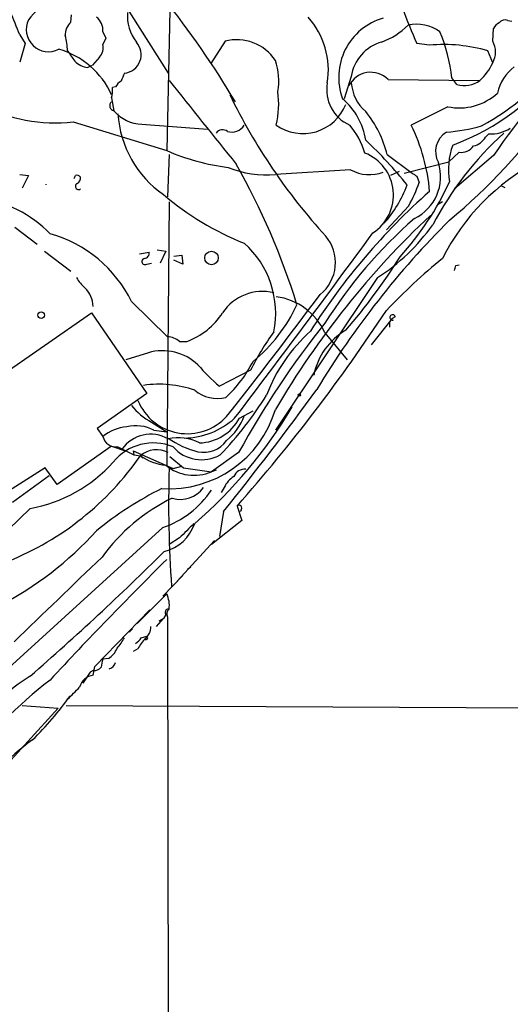
# Model space of a CAD drawing. Extents: x 1 to 1132, y 3 to 926.
# Drawn here: x 542 to 594, y 437 to 542 of the extents above; entities that cross this region are included whole.
import ezdxf

# ---------------------------------------------------------------- set-up
doc = ezdxf.new("R2010")
doc.units = 0
doc.header["$MEASUREMENT"] = 0
doc.layers.add('MAIN', color=5, linetype='CONTINUOUS')

msp = doc.modelspace()

# ---------------------------------------------------------------- linework, layer by layer
at = {"layer": 'MAIN'}
for p, q in [((548.4707, 550.418), (557.6147, 536.0247)), ((547.2853, 541.4433), (547.37, 542.2053)), ((557.784, 542.7133), (557.4453, 527.812)), ((591.9893, 539.4113), (592.074, 540.766)), ((593.598, 541.6127), (594.0213, 541.528)), ((541.8667, 540.0887), (542.4593, 539.1573)), ((550.672, 540.4273), (551.0107, 539.75)), ((551.0107, 539.75), (550.672, 539.0727)), ((542.4593, 539.1573), (541.8667, 537.21)), ((563.626, 539.4113), (562.102, 537.0407)), ((585.3007, 538.988), (583.946, 539.1573)), ((550.3333, 537.718), (549.5713, 536.8713)), ((591.9893, 537.1253), (591.4813, 538.3953)), ((549.0633, 536.6173), (549.5713, 536.8713)), ((577.0033, 535.686), (576.2413, 533.3153)), ((552.0267, 534.5853), (551.688, 534.5007)), ((580.898, 535.3473), (590.55, 535.2627)), ((588.1793, 534.8393), (587.6713, 535.5167)), ((551.6033, 533.4), (551.8573, 532.0453)), ((587.248, 532.4687), (583.3533, 530.5213)), ((547.5393, 530.86), (557.4453, 527.812)), ((554.8207, 530.606), (561.7633, 530.098)), ((591.2273, 529.2513), (591.566, 529.59)), ((557.6993, 527.3887), (557.53, 522.9013)), ((580.8133, 527.3887), (583.438, 525.4413)), ((587.3327, 526.6267), (588.4333, 527.6427)), ((592.074, 527.304), (587.9253, 523.748)), ((582.5913, 525.4413), (587.3327, 526.6267)), ((541.8667, 525.272), (542.798, 525.1873)), ((542.798, 525.1873), (542.1207, 523.8327)), ((576.9187, 525.78), (568.96, 525.272)), ((582.0833, 525.6107), (581.152, 525.1873)), ((583.946, 525.1027), (584.2, 524.4253)), ((592.9207, 524.0867), (593.2593, 523.9173)), ((557.6993, 522.3933), (557.4453, 494.4533)), ((583.0993, 521.97), (580.7287, 519.43)), ((586.6553, 522.3933), (586.1473, 522.0547)), ((541.3587, 519.684), (543.7293, 517.906)), ((544.4913, 517.144), (547.2853, 515.0273)), ((554.5667, 516.89), (555.5827, 517.0593)), ((556.4293, 517.3133), (557.3607, 517.144)), ((557.3607, 517.144), (556.768, 515.874)), ((555.3287, 515.7893), (555.8367, 515.874)), ((558.2073, 516.636), (559.054, 516.7207)), ((559.1387, 515.7893), (558.2073, 516.2127)), ((559.054, 516.7207), (559.1387, 515.7893)), ((588.0947, 515.62), (588.4333, 515.7047)), ((579.7973, 514.35), (568.96, 498.1787)), ((553.72, 511.81), (557.53, 508.0847)), ((531.9607, 498.4327), (549.4867, 510.6247)), ((549.4867, 510.6247), (555.3287, 502.0733)), ((581.3213, 510.032), (579.12, 507.238)), ((581.0673, 509.6087), (581.0673, 509.1007)), ((581.66, 510.2013), (581.3213, 510.032)), ((574.2093, 508.508), (576.58, 505.6293)), ((558.8, 507.5767), (559.562, 507.5767)), ((555.498, 506.3913), (553.1273, 505.6293)), ((566.3353, 504.5287), (563.0333, 502.8353)), ((555.3287, 502.0733), (550.0793, 498.348)), ((565.15, 499.4487), (566.5893, 500.2107)), ((555.8367, 499.0253), (557.4453, 498.0093)), ((550.0793, 498.348), (550.672, 497.5013)), ((556.0907, 498.1787), (557.4453, 498.0093)), ((551.6033, 496.4853), (545.846, 492.4213)), ((551.6033, 496.4853), (553.0427, 495.9773)), ((552.704, 496.1467), (553.0427, 495.9773)), ((553.8893, 495.9773), (553.974, 495.554)), ((553.8893, 495.9773), (558.1227, 494.1147)), ((553.974, 495.554), (554.6513, 495.4693)), ((554.6513, 495.4693), (554.9053, 495.2153)), ((557.784, 495.3847), (559.2233, 494.1993)), ((565.0653, 495.808), (562.1867, 493.776)), ((544.576, 494.1993), (537.6333, 489.7967)), ((545.846, 492.4213), (544.576, 494.1993)), ((558.1227, 494.1147), (557.6993, 494.1147)), ((558.1227, 494.1147), (559.054, 494.3687)), ((559.2233, 494.1993), (562.1867, 493.776)), ((562.6947, 493.9453), (562.1867, 493.776)), ((541.1047, 490.5587), (544.9993, 493.3527)), ((563.5413, 492.0827), (563.2027, 491.5747)), ((542.9673, 489.8813), (537.5487, 484.632)), ((564.896, 490.1353), (565.404, 488.6113)), ((565.3193, 489.712), (565.2347, 489.5427)), ((565.404, 488.6113), (562.1867, 486.0713)), ((563.4567, 489.5427), (563.0333, 486.918)), ((557.022, 487.8493), (536.194, 468.884)), ((558.8, 486.7487), (557.6993, 486.0713)), ((558.546, 482.1767), (562.5253, 486.4947)), ((559.6467, 483.4467), (559.9853, 483.7007)), ((559.1387, 482.7693), (557.022, 480.568)), ((557.4453, 480.822), (554.3127, 477.6893)), ((549.8253, 473.1173), (555.6673, 479.1287)), ((556.3447, 477.3507), (557.1067, 478.1973)), ((557.1067, 478.1973), (556.5987, 477.9433)), ((557.3607, 478.6207), (557.1067, 478.1973)), ((557.53, 478.3667), (558.1227, 114.2153)), ((553.8047, 477.0967), (553.466, 476.758)), ((554.736, 476.1653), (555.3287, 476.3347)), ((551.2647, 473.964), (550.672, 473.8793)), ((554.3973, 474.98), (553.8893, 474.726)), ((549.656, 472.186), (549.8253, 473.1173)), ((549.3173, 472.5247), (548.5553, 471.3393)), ((549.656, 472.694), (549.3173, 472.5247)), ((542.1207, 468.9687), (545.9307, 468.7147)), ((546.7773, 468.9687), (670.1367, 468.376)), ((545.9307, 468.7147), (537.3793, 459.3167))]:
    msp.add_line(p, q, dxfattribs=at)
for centre, radius in [((562.1859, 516.4375), 0.7164), ((544.1497, 510.3599), 0.3495), ((571.4999, 501.904), 0.1197)]:
    msp.add_circle(centre, radius, dxfattribs=at)
for centre, radius, start, end in [((479.8049, 482.3669), 98.8588, 30.793153, 46.413733), ((644.368, 565.6343), 65.9686, 196.609565, 203.663096), ((440.0873, 500.8482), 109.0819, 21.083877, 23.875575), ((551.3806, 534.8319), 10.9907, 124.416055, 141.34296), ((549.029, 540.6096), 1.6531, 353.668612, 54.255226), ((557.6025, 542.0346), 4.3267, 174.366886, 218.745636), ((566.2351, 536.3691), 8.3399, 350.611995, 42.015911), ((582.2044, 535.5846), 6.5388, 106.109808, 200.307038), ((544.9287, 540.6672), 2.3666, 154.19827, 297.330523), ((548.5876, 540.0654), 1.8959, 133.384295, 181.855892), ((577.468, 546.7366), 7.9047, 290.379503, 314.563317), ((583.9458, 536.9556), 4.2523, 54.728598, 102.64821), ((593.3861, 540.0466), 1.4964, 118.735138, 151.264862), ((593.3017, 540.8648), 0.8045, 68.38772, 142.124392), ((537.5697, 537.7392), 9.3999, 4.00241, 13.941925), ((569.2947, 533.3836), 18.5, 6.621089, 22.379579), ((549.1483, 538.734), 1.5609, 319.390743, 12.532391), ((552.7501, 537.9999), 1.9861, 276.008553, 41.916237), ((564.8849, 534.699), 4.8775, 33.333967, 104.957371), ((581.4183, 535.0263), 4.464, 105.561761, 171.501602), ((586.8246, 522.357), 16.7007, 73.809412, 95.235398), ((589.9719, 538.2683), 2.3187, 330.465374, 29.534626), ((543.6034, 530.1238), 8.7787, 24.316695, 74.053259), ((564.3918, 549.6593), 20.7656, 212.849633, 216.543817), ((577.1547, 555.1848), 28.2626, 298.878019, 322.046463), ((659.2638, 481.2256), 81.472, 135.435669, 145.557882), ((549.4873, 539.1583), 2.5761, 226.3369, 260.526709), ((562.8164, 535.2459), 6.5035, 349.648347, 19.149848), ((578.9886, 552.0506), 25.219, 290.343716, 324.189156), ((586.8284, 539.4547), 5.6622, 312.239179, 335.707707), ((597.2152, 532.8684), 4.8311, 127.483772, 167.573331), ((764.4505, 450.9316), 227.9691, 158.082823, 158.31202), ((579.0609, 533.5555), 2.5662, 44.284807, 154.259723), ((548.8969, 534.1619), 2.8116, 344.27714, 6.921036), ((553.3392, 533.8656), 1.4969, 118.746399, 151.262153), ((2783.7412, 2308.8064), 2846.1763, 218.5452159, 218.7744001), ((578.4891, 534.2656), 4.0938, 169.541806, 246.153043), ((581.4058, 535.305), 4.4125, 183.850352, 229.280821), ((589.0147, 537.3262), 2.6234, 251.431759, 308.134534), ((620.643, 561.1128), 62.7902, 205.846484, 222.425368), ((560.0924, 532.7295), 9.2206, 346.143854, 8.405159), ((588.4651, 538.3218), 5.9783, 258.253252, 312.41307), ((545.6605, 547.777), 17.021, 242.184314, 276.337292), ((551.9236, 532.5637), 0.5226, 127.795181, 262.711806), ((571.8701, 534.4915), 4.873, 234.562375, 338.716497), ((571.4524, 527.853), 7.1538, 8.518608, 49.777986), ((554.9092, 534.5586), 3.9536, 219.472131, 268.717343), ((563.4939, 532.3974), 11.2345, 183.524797, 235.351713), ((569.1085, 524.3938), 12.0819, 14.352313, 38.777789), ((548.0084, 568.0772), 61.8206, 309.603531, 324.638228), ((564.3033, 531.4052), 1.6176, 254.829692, 326.87679), ((570.4672, 525.1466), 8.3321, 16.822742, 40.170256), ((565.7917, 521.8712), 19.5764, 4.755038, 26.222903), ((585.1015, 551.215), 21.5466, 275.265089, 285.346682), ((563.3643, 529.2205), 0.8091, 50.405678, 145.850351), ((616.8579, 503.5617), 35.2531, 132.206475, 152.319903), ((588.3427, 527.7066), 2.4107, 121.623696, 208.888161), ((591.7584, 533.5526), 3.9673, 267.220245, 301.851226), ((548.714, 496.8143), 43.808, 38.643672, 47.113771), ((594.7594, 525.8336), 7.4604, 159.840719, 190.219257), ((588.6159, 529.2851), 1.6525, 263.655979, 324.266034), ((589.6129, 530.1212), 1.8338, 280.824636, 331.682527), ((566.9929, 549.979), 24.1357, 246.69786, 262.792362), ((576.6884, 523.1069), 4.7843, 302.931089, 68.489247), ((498.5483, 488.9191), 76.1154, 17.234878, 29.476282), ((581.5541, 525.0392), 4.9134, 295.792684, 17.809889), ((608.3458, 505.3032), 24.3561, 118.482324, 152.943537), ((463.0687, 567.338), 94.6305, 333.32033, 333.54954), ((547.9204, 524.722), 0.4823, 37.851024, 105.278039), ((568.082, 536.2709), 11.0339, 248.089918, 274.564024), ((578.9333, 529.4654), 4.2001, 241.337064, 290.293241), ((668.3419, 652.2719), 152.6259, 236.200557, 236.42974), ((544.3032, 524.2137), 0.36, 353.236236, 6.747959), ((548.1069, 524.03), 0.3425, 114.896641, 304.580892), ((547.6238, 524.9334), 0.6828, 299.760495, 7.11773), ((570.4773, 528.921), 13.3278, 318.600625, 339.122184), ((558.606, 537.8025), 31.7298, 317.951852, 335.233095), ((568.9101, 529.8053), 16.2088, 331.092447, 340.61475), ((577.1218, 546.6336), 30.8518, 229.552621, 248.187141), ((630.9174, 471.8756), 68.8864, 131.467979, 147.707808), ((536.1097, 510.3378), 12.4775, 44.008321, 83.377456), ((649.7439, 452.7296), 93.7902, 133.329867, 149.465762), ((652.5589, 454.9619), 92.3666, 134.849771, 149.027158), ((616.8522, 482.6651), 50.3966, 131.146375, 147.794966), ((567.8126, 532.7272), 21.9398, 303.1104, 324.343652), ((541.3799, 505.7819), 13.7337, 26.035363, 74.353109), ((-423.7308, 1251.7514), 1242.1112, 322.7233224, 323.8535882), ((559.0977, 510.5828), 9.8952, 348.397658, 48.472489), ((571.0155, 515.9483), 4.3143, 308.501764, 40.543388), ((555.0208, 516.9516), 0.5721, 275.405678, 10.850351), ((555.1359, 516.0574), 0.3303, 100.677194, 305.721221), ((528.7893, 549.9827), 62.9837, 319.1208, 327.940839), ((628.2861, 465.6061), 65.6606, 129.348083, 136.409921), ((461.01, 557.716), 133.8753, 341.443693, 341.672876), ((551.6453, 516.5931), 4.3845, 210.770125, 229.697495), ((546.4484, 511.065), 3.2164, 4.225736, 42.774939), ((567.5957, 507.8061), 5.0778, 76.38849, 146.283645), ((123.942, 846.241), 560.0165, 321.760395, 323.42889), ((568.2286, 505.8063), 6.5626, 24.310427, 82.856466), ((556.8955, 514.8151), 7.7139, 290.222915, 327.096481), ((425.4893, 612.9534), 185.7916, 318.619764, 326.673845), ((555.7673, 518.6527), 17.0635, 309.362102, 335.110883), ((649.723, 449.2755), 96.6033, 141.415433, 151.204399), ((581.3778, 510.1308), 0.2909, 14.026689, 292.83652), ((590.1074, 492.9398), 26.4465, 143.71008, 154.010764), ((584.2158, 495.7628), 17.3129, 131.75955, 159.223829), ((580.0427, 502.5874), 7.1636, 120.464734, 168.45823), ((557.3652, 505.8313), 2.2594, 50.578205, 85.817181), ((557.0021, 501.1249), 5.477, 46.858486, 105.939504), ((554.491, 511.6083), 13.5709, 312.794465, 333.060534), ((577.3118, 519.3998), 21.8691, 220.761142, 229.238858), ((556.6756, 491.7464), 11.3, 70.709284, 98.578702), ((562.8218, 505.3333), 3.789, 230.442055, 283.5679), ((285.0121, 712.7355), 356.8563, 321.285388, 323.903902), ((559.6373, 503.4674), 5.6663, 202.36567, 317.20705), ((535.082, 522.3091), 38.7538, 316.33921, 328.228548), ((558.9281, 504.8545), 6.5982, 217.878106, 242.061648), ((557.7211, 503.6872), 11.7154, 266.163869, 343.602759), ((527.2546, 526.4731), 50.5813, 310.95469, 329.279988), ((559.1697, 505.4597), 8.1288, 270.974844, 312.314132), ((560.7672, 501.7914), 4.9696, 271.723866, 331.874547), ((559.8222, 501.8709), 6.2255, 309.657215, 339.61824), ((553.4716, 494.1854), 4.3397, 93.429492, 130.174258), ((554.1993, 494.5049), 4.1321, 62.759015, 103.8237), ((552.11, 497.8771), 1.4863, 194.64585, 276.595201), ((555.752, 494.0528), 3.6979, 59.753712, 145.511905), ((558.6554, 492.2747), 5.0803, 63.569615, 101.820641), ((562.8235, 504.5402), 8.8932, 234.147317, 256.499255), ((561.3664, 498.8123), 2.9845, 258.027794, 324.472142), ((556.0261, 491.3396), 5.4782, 67.497838, 140.93445), ((764.7972, 919.292), 473.2867, 243.318998, 243.548187), ((556.3902, 493.388), 2.7121, 63.160967, 129.878333), ((561.1473, 499.0861), 4.0447, 221.600365, 299.158897), ((528.9535, 513.2723), 31.2622, 292.033177, 325.286439), ((557.9247, 500.0781), 5.653, 234.615728, 264.274077), ((540.2443, 505.1137), 15.4739, 280.135347, 318.161022), ((560.328, 498.0644), 4.6739, 230.589495, 293.433117), ((683.4034, 490.3948), 125.7591, 178.304969, 184.017486), ((565.7002, 492.8025), 1.2341, 84.088444, 157.839069), ((565.9425, 491.0526), 2.6128, 122.016076, 156.780966), ((574.4373, 457.3083), 38.8539, 116.769689, 128.983015), ((553.7009, 497.5009), 10.207, 288.988258, 326.239873), ((558.9392, 493.7818), 2.9412, 252.157664, 324.712101), ((566.9011, 472.8792), 20.156, 116.086291, 144.034886), ((565.1076, 489.9236), 0.2993, 315.013536, 134.986464), ((556.0409, 489.7866), 4.6227, 284.409901, 340.883443), ((940.5367, 106.536), 538.7807, 134.885401, 135.114599), ((523.1635, 511.6518), 36.093, 297.206698, 318.021024), ((2789.5936, -1848.1081), 3233.4533, 133.8243976, 134.0535817), ((345.8428, 698.6523), 300.3056, 311.026886, 314.730921), ((834.0257, 204.6737), 393.4191, 134.669577, 137.259696), ((554.8269, 479.5842), 2.8962, 352.642368, 25.301574), ((557.6357, 478.8536), 0.3603, 93.341249, 220.261566), ((558.0803, 478.6969), 0.6417, 126.419912, 210.965288), ((554.2239, 477.2905), 1.5293, 307.710681, 2.256019), ((547.8574, 478.8826), 5.7793, 318.652729, 331.953931), ((553.4236, 476.8852), 1.4969, 298.737847, 331.253601), ((557.8818, 473.3819), 3.8335, 135.250475, 155.362339), ((555.2439, 476.1654), 0.1894, 243.462013, 63.394352), ((550.0549, 475.9319), 2.3101, 301.581829, 337.9508), ((549.7527, 473.6798), 0.9906, 264.397613, 319.212375), ((555.8639, 472.4008), 5.3983, 164.10461, 173.277824), ((551.073, 473.817), 0.9929, 286.157029, 343.842971), ((553.2375, 455.5165), 19.5072, 121.768019, 145.685921), ((549.857, 470.5076), 1.6904, 96.829043, 166.018836), ((570.3766, 438.3241), 41.8593, 127.17341, 144.947999), ((230.0567, 787.806), 449.0491, 314.885418, 315.114582), ((518.6143, 490.3846), 35.1189, 314.481321, 324.48749), ((555.895, 447.3609), 21.9873, 125.19852, 149.907334)]:
    msp.add_arc(centre, radius, start, end, dxfattribs=at)

doc.saveas('drawing.dxf')
